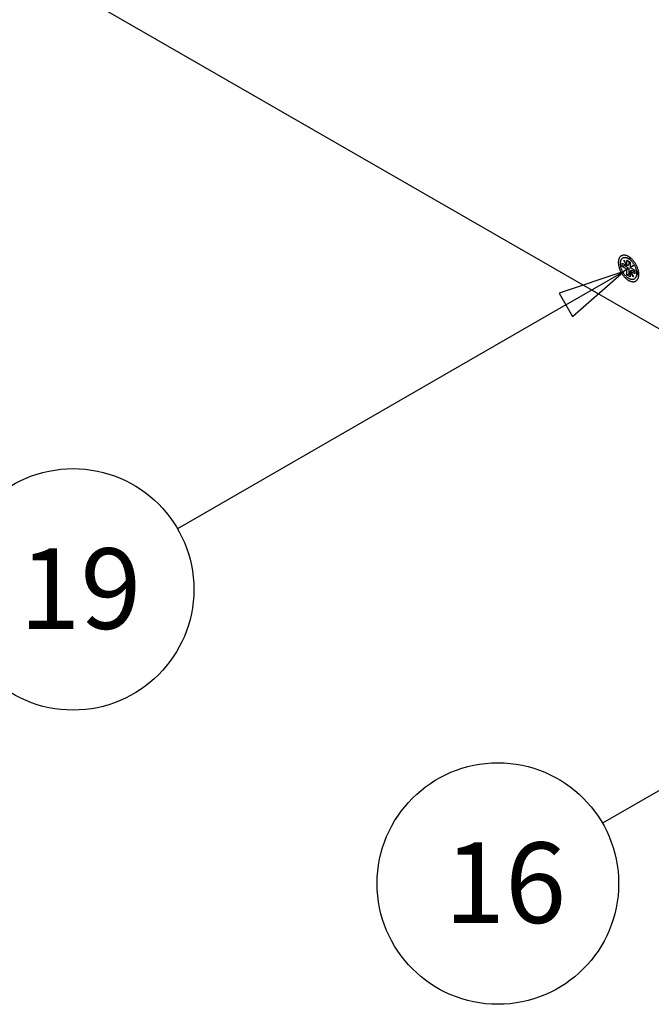
# Model space of a CAD drawing. Extents: x 0 to 2520, y 0 to 1782.
# Drawn here: x 1886 to 2027, y 1058 to 1278 of the extents above; entities that cross this region are included whole.
import ezdxf

# ---------------------------------------------------------------- set-up
doc = ezdxf.new("R2010")
doc.units = 0
doc.header["$LTSCALE"] = 6
doc.layers.get('0').update_dxf_attribs({"linetype": 'CONTINUOUS'})
doc.layers.add('SYMBOL__ISO_', color=7, linetype='CONTINUOUS')
doc.layers.add('VISIBLE__ISO_', color=7, linetype='CONTINUOUS')
doc.styles.add('NOTE_TEXT__ISO_', font='txt.shx', dxfattribs={"bigfont": 'bigfont.shx'})

# ---------------------------------------------------------------- blocks, each defined once
blk = doc.blocks.new('*U139')
at = {"layer": 'SYMBOL__ISO_', "style": 'NOTE_TEXT__ISO_'}
blk.add_text('16', height=3, dxfattribs=at).set_placement((330.13, 179.42))
blk = doc.blocks.new('BALLOON4')
at = {"layer": 'SYMBOL__ISO_'}
for p, q in [((353.06, 192.973), (350.645, 192.156)), ((350.895, 191.723), (353.06, 192.973)), ((351.145, 191.29), (353.06, 192.973)), ((350.645, 192.156), (351.145, 191.29)), ((350.895, 191.723), (336.027, 183.139))]:
    blk.add_line(p, q, dxfattribs=at)
at = {"layer": 'SYMBOL__ISO_', "flags": 128}
blk.add_lwpolyline([(351.145, 191.29), (353.06, 192.973), (350.645, 192.156), (351.145, 191.29)], dxfattribs=at)
at = {"layer": 'SYMBOL__ISO_'}
blk.add_circle((332.13, 180.889), 4.5, dxfattribs=at)
blk.add_solid([(351.145, 191.29), (353.06, 192.973), (350.645, 192.156), (351.145, 191.29)], dxfattribs=at)
blk.add_blockref('*U139', (0, 0))
blk = doc.blocks.new('*U145')
at = {"layer": 'SYMBOL__ISO_', "style": 'NOTE_TEXT__ISO_'}
blk.add_text('19', height=3, dxfattribs=at).set_placement((314.3, 190.379))
blk = doc.blocks.new('BALLOON8')
at = {"layer": 'SYMBOL__ISO_'}
for p, q in [((336.824, 203.699), (334.409, 202.882)), ((334.659, 202.449), (336.824, 203.699)), ((334.909, 202.016), (336.824, 203.699)), ((334.409, 202.882), (334.909, 202.016)), ((334.659, 202.449), (320.197, 194.1))]:
    blk.add_line(p, q, dxfattribs=at)
at = {"layer": 'SYMBOL__ISO_', "flags": 128}
blk.add_lwpolyline([(334.909, 202.016), (336.824, 203.699), (334.409, 202.882), (334.909, 202.016)], dxfattribs=at)
at = {"layer": 'SYMBOL__ISO_'}
blk.add_circle((316.3, 191.85), 4.5, dxfattribs=at)
blk.add_solid([(334.909, 202.016), (336.824, 203.699), (334.409, 202.882), (334.909, 202.016)], dxfattribs=at)
blk.add_blockref('*U145', (0, 0))

msp = doc.modelspace()

# ---------------------------------------------------------------- linework, layer by layer
at = {"layer": 'VISIBLE__ISO_'}
for p, q in [((1889.277, 1289.731), (2147.649, 1140.976)), ((2020.582, 1223.251), (2020.582, 1224.068)), ((2020.582, 1224.068), (2021.611, 1223.476)), ((2020.911, 1224.688), (2020.943, 1224.707)), ((2020.911, 1224.688), (2020.943, 1224.707)), ((2021.611, 1223.476), (2020.911, 1224.688)), ((2020.943, 1224.707), (2021.643, 1223.494)), ((2022.672, 1224.996), (2021.409, 1225.241)), ((2021.643, 1223.494), (2021.643, 1224.684)), ((2021.643, 1224.684), (2022.35, 1224.277)), ((2022.067, 1224.44), (2022.067, 1223.702)), ((2022.35, 1224.277), (2022.35, 1223.087)), ((2020.582, 1223.251), (2021.007, 1223.495)), ((2021.611, 1222.658), (2020.582, 1223.251)), ((2020.911, 1222.252), (2021.611, 1222.658)), ((2020.911, 1222.252), (2021.053, 1222.333)), ((2020.943, 1222.197), (2020.911, 1222.252)), ((2021.643, 1222.603), (2020.943, 1222.197)), ((2021.007, 1223.824), (2021.007, 1223.495)), ((2021.007, 1223.495), (2022.067, 1222.884)), ((2021.753, 1222.74), (2021.053, 1222.333)), ((2021.053, 1222.333), (2021.084, 1222.279)), ((2021.753, 1223.557), (2021.611, 1223.476)), ((2021.611, 1222.658), (2021.753, 1222.74)), ((2021.643, 1223.494), (2021.784, 1223.576)), ((2021.784, 1222.685), (2021.643, 1222.603)), ((2021.643, 1221.414), (2021.643, 1222.603)), ((2021.752, 1223.558), (2021.753, 1223.557)), ((2021.784, 1223.539), (2021.753, 1223.557)), ((2021.753, 1222.74), (2021.784, 1222.722)), ((2021.784, 1223.539), (2022.067, 1223.702)), ((2021.784, 1223.576), (2021.784, 1223.539)), ((2021.784, 1222.722), (2022.067, 1222.884)), ((2021.784, 1222.722), (2021.784, 1222.685)), ((2022.067, 1222.884), (2022.067, 1221.658)), ((2022.35, 1223.087), (2023.05, 1223.494)), ((2022.491, 1223.169), (2022.35, 1223.087)), ((2022.35, 1222.196), (2022.382, 1222.215)), ((2023.05, 1220.984), (2022.35, 1222.196)), ((2022.35, 1222.196), (2022.35, 1221.007)), ((2023.082, 1223.439), (2022.382, 1223.032)), ((2022.382, 1223.032), (2023.411, 1222.44)), ((2022.523, 1222.296), (2022.382, 1222.215)), ((2022.382, 1222.215), (2023.082, 1221.002)), ((2023.411, 1221.622), (2022.382, 1222.215)), ((2023.05, 1223.493), (2022.491, 1223.169)), ((2022.491, 1223.132), (2022.491, 1223.169)), ((2022.523, 1223.114), (2022.491, 1223.132)), ((2022.491, 1222.314), (2022.774, 1222.477)), ((2022.491, 1222.314), (2022.523, 1222.296)), ((2022.491, 1222.278), (2022.491, 1222.314)), ((2022.774, 1222.477), (2023.411, 1222.111)), ((2023.05, 1223.494), (2023.082, 1223.439)), ((2023.411, 1222.44), (2023.411, 1221.622)), ((2024.195, 1222.351), (2023.774, 1221.135)), ((2021.643, 1221.414), (2022.067, 1221.658)), ((2022.35, 1221.007), (2021.643, 1221.414)), ((2022.067, 1221.658), (2022.35, 1221.495)), ((2023.082, 1221.002), (2023.05, 1220.984))]:
    msp.add_line(p, q, dxfattribs=at)
for points in [[(2023.62, 1220.03, 0), (2023.7, 1220.08, 0), (2023.77, 1220.13, 0), (2023.84, 1220.2, 0), (2023.9, 1220.27, 0), (2023.97, 1220.34, 0), (2024.02, 1220.42, 0), (2024.07, 1220.51, 0), (2024.12, 1220.6, 0), (2024.16, 1220.7, 0), (2024.19, 1220.8, 0), (2024.22, 1220.91, 0), (2024.25, 1221.02, 0), (2024.27, 1221.14, 0), (2024.28, 1221.26, 0), (2024.29, 1221.39, 0), (2024.29, 1221.52, 0), (2024.29, 1221.65, 0), (2024.28, 1221.78, 0), (2024.27, 1221.92, 0), (2024.25, 1222.06, 0), (2024.23, 1222.2, 0), (2024.2, 1222.34, 0), (2024.16, 1222.49, 0), (2024.12, 1222.63, 0), (2024.08, 1222.78, 0), (2024.03, 1222.92, 0), (2023.97, 1223.07, 0), (2023.91, 1223.22, 0), (2023.84, 1223.36, 0), (2023.78, 1223.5, 0), (2023.7, 1223.64, 0), (2023.62, 1223.78, 0), (2023.54, 1223.92, 0), (2023.46, 1224.05, 0), (2023.37, 1224.19, 0), (2023.28, 1224.31, 0), (2023.18, 1224.44, 0), (2023.08, 1224.56, 0), (2022.98, 1224.68, 0), (2022.88, 1224.79, 0), (2022.77, 1224.9, 0), (2022.67, 1225, 0), (2022.56, 1225.1, 0), (2022.45, 1225.19, 0), (2022.34, 1225.28, 0), (2022.23, 1225.36, 0), (2022.11, 1225.43, 0), (2022, 1225.5, 0), (2021.89, 1225.56, 0), (2021.78, 1225.62, 0), (2021.66, 1225.67, 0), (2021.55, 1225.71, 0), (2021.44, 1225.74, 0), (2021.33, 1225.77, 0), (2021.23, 1225.79, 0), (2021.12, 1225.81, 0), (2021.02, 1225.81, 0), (2020.92, 1225.81, 0), (2020.82, 1225.81, 0), (2020.72, 1225.79, 0), (2020.63, 1225.77, 0), (2020.54, 1225.74, 0), (2020.46, 1225.7, 0), (2020.37, 1225.66, 0), (2020.3, 1225.61, 0), (2020.22, 1225.56, 0), (2020.15, 1225.49, 0), (2020.09, 1225.42, 0), (2020.03, 1225.35, 0), (2019.97, 1225.27, 0), (2019.92, 1225.18, 0), (2019.87, 1225.09, 0), (2019.83, 1224.99, 0), (2019.8, 1224.89, 0), (2019.77, 1224.78, 0), (2019.74, 1224.67, 0), (2019.72, 1224.55, 0), (2019.71, 1224.43, 0), (2019.7, 1224.3, 0), (2019.7, 1224.17, 0), (2019.7, 1224.04, 0), (2019.71, 1223.91, 0), (2019.72, 1223.77, 0), (2019.74, 1223.63, 0), (2019.77, 1223.49, 0), (2019.8, 1223.35, 0), (2019.83, 1223.2, 0), (2019.87, 1223.06, 0), (2019.92, 1222.91, 0), (2019.97, 1222.77, 0), (2020.02, 1222.62, 0), (2020.08, 1222.48, 0), (2020.15, 1222.33, 0), (2020.22, 1222.19, 0), (2020.29, 1222.05, 0), (2020.37, 1221.91, 0), (2020.45, 1221.77, 0), (2020.54, 1221.64, 0), (2020.62, 1221.5, 0), (2020.72, 1221.38, 0), (2020.81, 1221.25, 0), (2020.91, 1221.13, 0), (2021.01, 1221.01, 0), (2021.11, 1220.9, 0), (2021.22, 1220.79, 0), (2021.33, 1220.69, 0), (2021.43, 1220.59, 0), (2021.54, 1220.5, 0), (2021.65, 1220.41, 0), (2021.77, 1220.33, 0), (2021.88, 1220.26, 0), (2021.99, 1220.19, 0), (2022.1, 1220.13, 0), (2022.22, 1220.07, 0), (2022.33, 1220.02, 0), (2022.44, 1219.98, 0), (2022.55, 1219.95, 0), (2022.66, 1219.92, 0), (2022.77, 1219.9, 0), (2022.87, 1219.88, 0), (2022.97, 1219.88, 0), (2023.08, 1219.88, 0), (2023.17, 1219.89, 0), (2023.27, 1219.9, 0), (2023.36, 1219.92, 0), (2023.45, 1219.95, 0), (2023.54, 1219.99, 0), (2023.62, 1220.03, 0)], [(2023.32, 1220.55, 0), (2023.38, 1220.59, 0), (2023.44, 1220.63, 0), (2023.5, 1220.69, 0), (2023.55, 1220.74, 0), (2023.6, 1220.8, 0), (2023.65, 1220.87, 0), (2023.69, 1220.94, 0), (2023.73, 1221.02, 0), (2023.76, 1221.1, 0), (2023.79, 1221.18, 0), (2023.81, 1221.27, 0), (2023.83, 1221.36, 0), (2023.85, 1221.46, 0), (2023.86, 1221.56, 0), (2023.87, 1221.66, 0), (2023.87, 1221.76, 0), (2023.87, 1221.87, 0), (2023.86, 1221.98, 0), (2023.85, 1222.09, 0), (2023.83, 1222.21, 0), (2023.82, 1222.32, 0), (2023.79, 1222.44, 0), (2023.76, 1222.55, 0), (2023.73, 1222.67, 0), (2023.69, 1222.79, 0), (2023.65, 1222.91, 0), (2023.61, 1223.03, 0), (2023.56, 1223.15, 0), (2023.5, 1223.26, 0), (2023.45, 1223.38, 0), (2023.39, 1223.5, 0), (2023.32, 1223.61, 0), (2023.26, 1223.72, 0), (2023.19, 1223.83, 0), (2023.12, 1223.94, 0), (2023.04, 1224.04, 0), (2022.96, 1224.14, 0), (2022.88, 1224.24, 0), (2022.8, 1224.34, 0), (2022.72, 1224.43, 0), (2022.63, 1224.52, 0), (2022.54, 1224.6, 0), (2022.46, 1224.68, 0), (2022.37, 1224.76, 0), (2022.27, 1224.83, 0), (2022.18, 1224.89, 0), (2022.09, 1224.95, 0), (2022, 1225.01, 0), (2021.91, 1225.06, 0), (2021.82, 1225.11, 0), (2021.73, 1225.15, 0), (2021.63, 1225.18, 0), (2021.54, 1225.21, 0), (2021.46, 1225.23, 0), (2021.37, 1225.25, 0), (2021.28, 1225.26, 0), (2021.2, 1225.27, 0), (2021.12, 1225.26, 0), (2021.04, 1225.26, 0), (2020.96, 1225.25, 0), (2020.88, 1225.23, 0), (2020.81, 1225.21, 0), (2020.74, 1225.18, 0), (2020.67, 1225.14, 0), (2020.61, 1225.1, 0), (2020.55, 1225.06, 0), (2020.49, 1225, 0), (2020.44, 1224.95, 0), (2020.39, 1224.89, 0), (2020.35, 1224.82, 0), (2020.3, 1224.75, 0), (2020.27, 1224.67, 0), (2020.23, 1224.59, 0), (2020.2, 1224.51, 0), (2020.18, 1224.42, 0), (2020.16, 1224.33, 0), (2020.14, 1224.23, 0), (2020.13, 1224.14, 0), (2020.13, 1224.03, 0), (2020.12, 1223.93, 0), (2020.12, 1223.82, 0), (2020.13, 1223.71, 0), (2020.14, 1223.6, 0), (2020.16, 1223.49, 0), (2020.18, 1223.37, 0), (2020.2, 1223.25, 0), (2020.23, 1223.14, 0), (2020.26, 1223.02, 0), (2020.3, 1222.9, 0), (2020.34, 1222.78, 0), (2020.39, 1222.66, 0), (2020.44, 1222.54, 0), (2020.49, 1222.43, 0), (2020.55, 1222.31, 0), (2020.61, 1222.19, 0), (2020.67, 1222.08, 0), (2020.74, 1221.97, 0), (2020.8, 1221.86, 0), (2020.88, 1221.75, 0), (2020.95, 1221.65, 0), (2021.03, 1221.55, 0), (2021.11, 1221.45, 0), (2021.19, 1221.35, 0), (2021.28, 1221.26, 0), (2021.36, 1221.17, 0), (2021.45, 1221.09, 0), (2021.54, 1221.01, 0), (2021.63, 1220.93, 0), (2021.72, 1220.86, 0), (2021.81, 1220.8, 0), (2021.9, 1220.74, 0), (2021.99, 1220.68, 0), (2022.08, 1220.63, 0), (2022.18, 1220.59, 0), (2022.27, 1220.55, 0), (2022.36, 1220.51, 0), (2022.45, 1220.48, 0), (2022.54, 1220.46, 0), (2022.62, 1220.44, 0), (2022.71, 1220.43, 0), (2022.79, 1220.43, 0), (2022.88, 1220.43, 0), (2022.96, 1220.43, 0), (2023.03, 1220.44, 0), (2023.11, 1220.46, 0), (2023.18, 1220.49, 0), (2023.25, 1220.51, 0), (2023.32, 1220.55, 0)], [(2022.62, 1225.05, 0), (2022.61, 1225.05, 0), (2022.61, 1225.05, 0), (2022.61, 1225.05, 0), (2022.61, 1225.05, 0), (2022.61, 1225.05, 0), (2022.61, 1225.05, 0), (2022.6, 1225.05, 0), (2022.6, 1225.05, 0), (2022.6, 1225.05, 0), (2022.6, 1225.05, 0), (2022.6, 1225.05, 0), (2022.6, 1225.05, 0), (2022.59, 1225.05, 0), (2022.59, 1225.05, 0), (2022.59, 1225.05, 0), (2022.59, 1225.05, 0), (2022.59, 1225.05, 0), (2022.59, 1225.05, 0), (2022.58, 1225.05, 0), (2022.58, 1225.05, 0), (2022.58, 1225.05, 0), (2022.58, 1225.05, 0), (2022.58, 1225.05, 0), (2022.58, 1225.05, 0), (2022.57, 1225.05, 0), (2022.57, 1225.05, 0), (2022.57, 1225.05, 0), (2022.57, 1225.05, 0), (2022.57, 1225.05, 0), (2022.57, 1225.05, 0), (2022.56, 1225.05, 0), (2022.56, 1225.05, 0), (2022.56, 1225.05, 0), (2022.56, 1225.05, 0), (2022.56, 1225.05, 0), (2022.55, 1225.05, 0), (2022.55, 1225.05, 0), (2022.55, 1225.05, 0), (2022.55, 1225.05, 0), (2022.55, 1225.05, 0), (2022.55, 1225.05, 0), (2022.54, 1225.05, 0), (2022.54, 1225.05, 0), (2022.54, 1225.05, 0), (2022.54, 1225.05, 0), (2022.54, 1225.05, 0), (2022.54, 1225.05, 0), (2022.53, 1225.05, 0), (2022.53, 1225.05, 0), (2022.53, 1225.05, 0), (2022.53, 1225.05, 0), (2022.53, 1225.05, 0), (2022.53, 1225.05, 0), (2022.52, 1225.05, 0), (2022.52, 1225.05, 0), (2022.52, 1225.05, 0), (2022.52, 1225.05, 0), (2022.52, 1225.05, 0), (2022.52, 1225.05, 0), (2022.51, 1225.05, 0), (2022.51, 1225.05, 0), (2022.51, 1225.05, 0), (2022.51, 1225.05, 0), (2022.51, 1225.05, 0), (2022.51, 1225.05, 0), (2022.5, 1225.05, 0), (2022.5, 1225.05, 0), (2022.5, 1225.05, 0), (2022.5, 1225.05, 0), (2022.5, 1225.05, 0), (2022.5, 1225.05, 0), (2022.49, 1225.05, 0), (2022.49, 1225.05, 0), (2022.49, 1225.05, 0), (2022.49, 1225.05, 0), (2022.49, 1225.05, 0), (2022.49, 1225.05, 0), (2022.48, 1225.05, 0), (2022.48, 1225.05, 0), (2022.48, 1225.05, 0), (2022.48, 1225.05, 0), (2022.48, 1225.05, 0), (2022.48, 1225.05, 0), (2022.48, 1225.05, 0), (2022.47, 1225.05, 0), (2022.47, 1225.05, 0), (2022.47, 1225.05, 0), (2022.47, 1225.05, 0), (2022.47, 1225.05, 0), (2022.47, 1225.05, 0), (2022.46, 1225.05, 0), (2022.46, 1225.05, 0), (2022.46, 1225.05, 0), (2022.46, 1225.05, 0), (2022.46, 1225.05, 0), (2022.46, 1225.05, 0), (2022.45, 1225.05, 0), (2022.45, 1225.05, 0), (2022.45, 1225.05, 0), (2022.45, 1225.05, 0), (2022.45, 1225.05, 0), (2022.45, 1225.05, 0), (2022.44, 1225.05, 0), (2022.44, 1225.05, 0), (2022.44, 1225.05, 0), (2022.44, 1225.05, 0), (2022.44, 1225.05, 0), (2022.44, 1225.05, 0), (2022.43, 1225.05, 0), (2022.43, 1225.05, 0), (2022.43, 1225.05, 0), (2022.43, 1225.05, 0), (2022.43, 1225.05, 0), (2022.43, 1225.05, 0), (2022.43, 1225.05, 0), (2022.42, 1225.05, 0), (2022.42, 1225.05, 0), (2022.42, 1225.05, 0), (2022.42, 1225.05, 0), (2022.42, 1225.05, 0), (2022.42, 1225.05, 0), (2022.41, 1225.05, 0), (2022.41, 1225.05, 0), (2022.41, 1225.05, 0), (2022.41, 1225.05, 0), (2022.41, 1225.05, 0), (2022.41, 1225.05, 0), (2022.4, 1225.05, 0)], [(2024.11, 1222.09, 0), (2024.11, 1222.09, 0), (2024.11, 1222.1, 0), (2024.11, 1222.1, 0), (2024.11, 1222.1, 0), (2024.11, 1222.1, 0), (2024.11, 1222.1, 0), (2024.11, 1222.1, 0), (2024.11, 1222.1, 0), (2024.11, 1222.1, 0), (2024.12, 1222.11, 0), (2024.12, 1222.11, 0), (2024.12, 1222.11, 0), (2024.12, 1222.11, 0), (2024.12, 1222.11, 0), (2024.12, 1222.11, 0), (2024.12, 1222.11, 0), (2024.12, 1222.11, 0), (2024.12, 1222.12, 0), (2024.12, 1222.12, 0), (2024.13, 1222.12, 0), (2024.13, 1222.12, 0), (2024.13, 1222.12, 0), (2024.13, 1222.12, 0), (2024.13, 1222.12, 0), (2024.13, 1222.13, 0), (2024.13, 1222.13, 0), (2024.13, 1222.13, 0), (2024.13, 1222.13, 0), (2024.13, 1222.13, 0), (2024.13, 1222.13, 0), (2024.14, 1222.13, 0), (2024.14, 1222.13, 0), (2024.14, 1222.14, 0), (2024.14, 1222.14, 0), (2024.14, 1222.14, 0), (2024.14, 1222.14, 0), (2024.14, 1222.14, 0), (2024.14, 1222.14, 0), (2024.14, 1222.14, 0), (2024.14, 1222.15, 0), (2024.14, 1222.15, 0), (2024.15, 1222.15, 0), (2024.15, 1222.15, 0), (2024.15, 1222.15, 0), (2024.15, 1222.15, 0), (2024.15, 1222.15, 0), (2024.15, 1222.15, 0), (2024.15, 1222.16, 0), (2024.15, 1222.16, 0), (2024.15, 1222.16, 0), (2024.15, 1222.16, 0), (2024.15, 1222.16, 0), (2024.15, 1222.16, 0), (2024.16, 1222.16, 0), (2024.16, 1222.17, 0), (2024.16, 1222.17, 0), (2024.16, 1222.17, 0), (2024.16, 1222.17, 0), (2024.16, 1222.17, 0), (2024.16, 1222.17, 0), (2024.16, 1222.17, 0), (2024.16, 1222.18, 0), (2024.16, 1222.18, 0), (2024.16, 1222.18, 0), (2024.16, 1222.18, 0), (2024.17, 1222.18, 0), (2024.17, 1222.18, 0), (2024.17, 1222.18, 0), (2024.17, 1222.19, 0), (2024.17, 1222.19, 0), (2024.17, 1222.19, 0), (2024.17, 1222.19, 0), (2024.17, 1222.19, 0), (2024.17, 1222.19, 0), (2024.17, 1222.19, 0), (2024.17, 1222.2, 0), (2024.17, 1222.2, 0), (2024.18, 1222.2, 0), (2024.18, 1222.2, 0), (2024.18, 1222.2, 0), (2024.18, 1222.2, 0), (2024.18, 1222.21, 0), (2024.18, 1222.21, 0), (2024.18, 1222.21, 0), (2024.18, 1222.21, 0), (2024.18, 1222.21, 0), (2024.18, 1222.21, 0), (2024.18, 1222.21, 0), (2024.18, 1222.22, 0), (2024.18, 1222.22, 0), (2024.19, 1222.22, 0), (2024.19, 1222.22, 0), (2024.19, 1222.22, 0), (2024.19, 1222.22, 0), (2024.19, 1222.22, 0), (2024.19, 1222.23, 0), (2024.19, 1222.23, 0), (2024.19, 1222.23, 0), (2024.19, 1222.23, 0), (2024.19, 1222.23, 0), (2024.19, 1222.23, 0), (2024.19, 1222.24, 0), (2024.19, 1222.24, 0), (2024.2, 1222.24, 0), (2024.2, 1222.24, 0), (2024.2, 1222.24, 0), (2024.2, 1222.24, 0), (2024.2, 1222.24, 0), (2024.2, 1222.25, 0), (2024.2, 1222.25, 0), (2024.2, 1222.25, 0), (2024.2, 1222.25, 0), (2024.2, 1222.25, 0), (2024.2, 1222.25, 0), (2024.2, 1222.26, 0), (2024.2, 1222.26, 0), (2024.2, 1222.26, 0), (2024.2, 1222.26, 0), (2024.21, 1222.26, 0), (2024.21, 1222.26, 0), (2024.21, 1222.27, 0), (2024.21, 1222.27, 0), (2024.21, 1222.27, 0), (2024.21, 1222.27, 0), (2024.21, 1222.27, 0), (2024.21, 1222.27, 0), (2024.21, 1222.27, 0), (2024.21, 1222.28, 0)]]:
    msp.add_polyline3d(points, dxfattribs=at)

# ---------------------------------------------------------------- block references
at = {"layer": 'SYMBOL__ISO_', "xscale": 6, "yscale": 6, "zscale": 6}
for name in ['BALLOON8', 'BALLOON4']:
    msp.add_blockref(name, (0, 0), dxfattribs=at)

doc.saveas('drawing.dxf')
